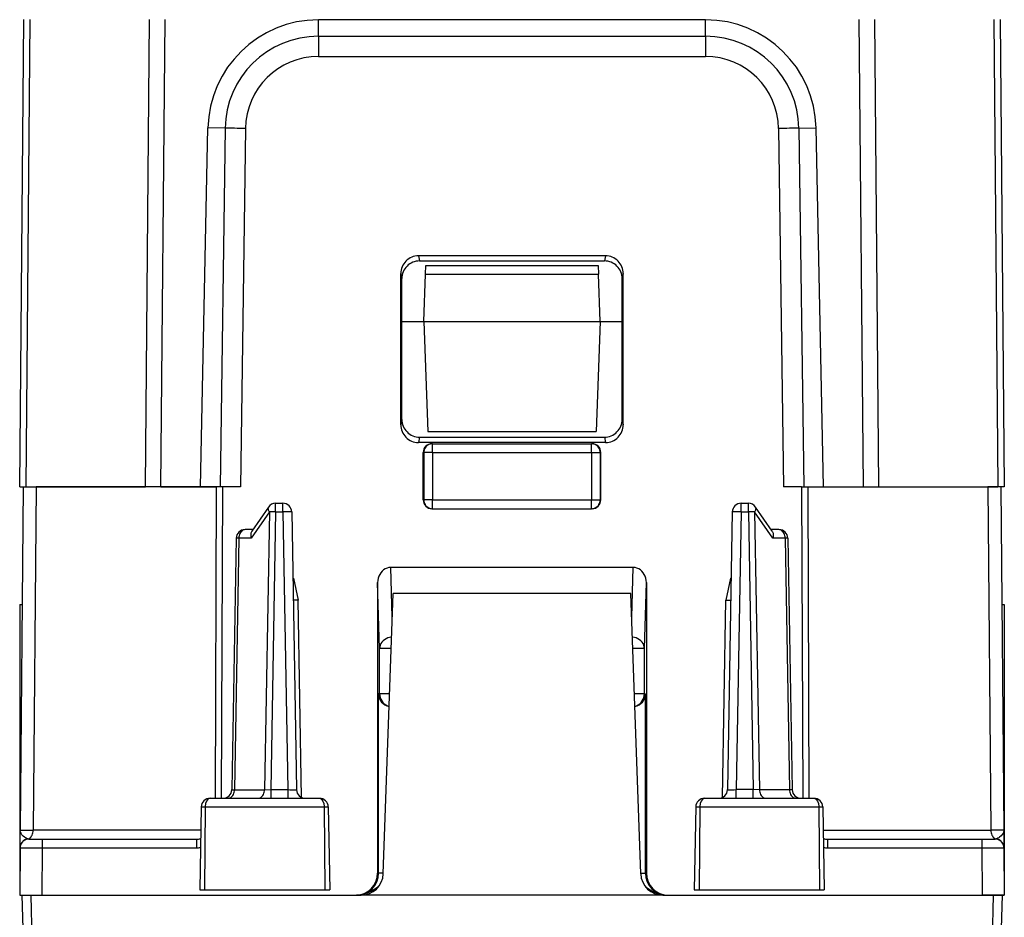
# Model space of a CAD drawing. Extents: x 0 to 420, y 0 to 297.
# Drawn here: x 139 to 161, y 45 to 65 of the extents above; entities that cross this region are included whole.
import ezdxf

# ---------------------------------------------------------------- set-up
doc = ezdxf.new("R2010")
doc.units = 0
doc.layers.get('0').update_dxf_attribs({"linetype": 'CONTINUOUS'})

msp = doc.modelspace()

# ---------------------------------------------------------------- linework, layer by layer
at = {"color": 7}
for p, q in [((138.695526, 54.388618), (138.788071, 64.992981)), ((138.841949, 54.388618), (138.934509, 64.994789)), ((141.54921, 54.388618), (141.641754, 64.994789)), ((141.902756, 54.388618), (141.9953, 64.992981)), ((154.263641, 64.988617), (145.477417, 64.988617)), ((145.477417, 64.614342), (145.477417, 64.988617)), ((154.263641, 64.614342), (154.263641, 64.988617)), ((157.745758, 64.992981), (157.838303, 54.388618)), ((158.099304, 64.994789), (158.191864, 54.388618)), ((160.806549, 64.994789), (160.899109, 54.388618)), ((160.952988, 64.992981), (161.045532, 54.388618)), ((145.477417, 64.614342), (145.477417, 64.155731)), ((145.477417, 64.614342), (154.263641, 64.614342)), ((154.263641, 64.614342), (154.263641, 64.155731)), ((145.477417, 64.155731), (154.263641, 64.155731)), ((142.797928, 54.388618), (142.96907, 62.532402)), ((143.357834, 62.52562), (142.96907, 62.532402)), ((143.357834, 62.52562), (143.244781, 54.388618)), ((143.82074, 62.521904), (143.707733, 54.388618)), ((155.920319, 62.521904), (156.033325, 54.388618)), ((156.383224, 62.52562), (156.772003, 62.532402)), ((156.383224, 62.52562), (156.496277, 54.388618)), ((156.94313, 54.388618), (156.772003, 62.532402)), ((147.746964, 59.628765), (147.769928, 59.513618)), ((151.994095, 59.628765), (147.746964, 59.628765)), ((147.769928, 59.513618), (151.97113, 59.513618)), ((151.994095, 59.628765), (151.97113, 59.513618)), ((147.346405, 55.793625), (147.347458, 59.228214)), ((147.347458, 59.228214), (147.370529, 59.112457)), ((147.908188, 59.21711), (147.915039, 59.413147)), ((147.915054, 59.41362), (151.826004, 59.41362)), ((151.826019, 59.413147), (151.83287, 59.21711)), ((152.3936, 59.228214), (152.370529, 59.112457)), ((152.394653, 55.793625), (152.3936, 59.228214)), ((147.370529, 55.914444), (147.370529, 59.112457)), ((147.870529, 58.138618), (147.908188, 59.21711)), ((147.908188, 59.21711), (151.83287, 59.21711)), ((151.870529, 58.138618), (151.83287, 59.21711)), ((152.370529, 55.914444), (152.370529, 59.112457)), ((147.370529, 58.138618), (147.870529, 58.138618)), ((147.870529, 58.138618), (151.870529, 58.138618)), ((147.870529, 58.138618), (147.957825, 55.638618)), ((151.870529, 58.138618), (151.783234, 55.638618)), ((151.870529, 58.138618), (152.370529, 58.138618)), ((147.370529, 55.914444), (147.346405, 55.793625)), ((152.370529, 55.914444), (152.394653, 55.793625)), ((147.77005, 55.513771), (147.745789, 55.392342)), ((147.77005, 55.513771), (151.971008, 55.513771)), ((147.957825, 55.638618), (151.783234, 55.638618)), ((151.971008, 55.513771), (151.99527, 55.392342)), ((151.99527, 55.392342), (147.745789, 55.392342)), ((148.067062, 55.363621), (148.054169, 55.363621)), ((148.067062, 55.363621), (151.673996, 55.363621)), ((148.067062, 55.16362), (148.067062, 55.363621)), ((151.673996, 55.363621), (151.68689, 55.363621)), ((151.673996, 55.16362), (151.673996, 55.363621)), ((147.867096, 55.16362), (147.854156, 55.16362)), ((147.854324, 54.088623), (147.854156, 55.16362)), ((147.867096, 55.16362), (147.867096, 54.088623)), ((148.067062, 55.16362), (147.867096, 55.16362)), ((148.067062, 55.16362), (151.673996, 55.16362)), ((148.067062, 55.16362), (148.067062, 54.088623)), ((151.673996, 55.16362), (151.873962, 55.16362)), ((151.673996, 55.16362), (151.673996, 54.088623)), ((151.873962, 55.16362), (151.886902, 55.16362)), ((151.873962, 55.16362), (151.873962, 54.088623)), ((151.886734, 54.088623), (151.886902, 55.16362)), ((138.69574, 54.388618), (138.841949, 54.388618)), ((138.776474, 54.388618), (138.708389, 46.586876)), ((138.776901, 54.388618), (139.069351, 54.388618)), ((138.841949, 54.388618), (141.54921, 54.388618)), ((139.069351, 54.388618), (139.001266, 46.586876)), ((143.156006, 54.388618), (139.069351, 54.388618)), ((140.870529, 54.388618), (141.022202, 54.388618)), ((141.902756, 54.388618), (141.54921, 54.388618)), ((141.902756, 54.388618), (143.152649, 54.388618)), ((143.156006, 54.388618), (143.130432, 47.313622)), ((143.297424, 54.388618), (143.156006, 54.388618)), ((143.297424, 54.388618), (143.271851, 47.313622)), ((143.707733, 54.388618), (143.297424, 54.388618)), ((156.443634, 54.388618), (156.033325, 54.388618)), ((156.443634, 54.388618), (156.585052, 54.388618)), ((156.443634, 54.388618), (156.469208, 47.313622)), ((156.585052, 54.388618), (160.671707, 54.388618)), ((156.585052, 54.388618), (156.610626, 47.311527)), ((158.038498, 54.388618), (158.191864, 54.388618)), ((158.191864, 54.388618), (160.899109, 54.388618)), ((160.964157, 54.388618), (160.671707, 54.388618)), ((160.671707, 54.388618), (160.739792, 46.586876)), ((161.045319, 54.388618), (160.899109, 54.388618)), ((160.964584, 54.388618), (161.032669, 46.586876)), ((147.854324, 54.088623), (147.867096, 54.088623)), ((148.067062, 54.088623), (147.867096, 54.088623)), ((148.067062, 54.088623), (151.673996, 54.088623)), ((148.067062, 53.888618), (148.067062, 54.088623)), ((151.673996, 54.088623), (151.873962, 54.088623)), ((151.673996, 53.888618), (151.673996, 54.088623)), ((151.886734, 54.088623), (151.873962, 54.088623)), ((144.339813, 53.926765), (143.962646, 53.376999)), ((144.50473, 53.817112), (144.50473, 54.013618)), ((144.50473, 54.013618), (144.66954, 54.013618)), ((144.66954, 53.817112), (144.66954, 54.013618)), ((148.054382, 53.888618), (148.067062, 53.888618)), ((148.067062, 53.888618), (151.673996, 53.888618)), ((151.686676, 53.888618), (151.673996, 53.888618)), ((155.071518, 53.817112), (155.071518, 54.013618)), ((155.071518, 54.013618), (155.236328, 54.013618)), ((155.236328, 53.817112), (155.236328, 54.013618)), ((155.778412, 53.376999), (155.401245, 53.926765)), ((144.363373, 53.818558), (143.951752, 53.218555)), ((144.363373, 53.818558), (144.253235, 47.508686)), ((144.50473, 53.817112), (144.394638, 47.510132)), ((144.50473, 53.817112), (144.66954, 53.817112)), ((144.66954, 53.817112), (144.779633, 47.510132)), ((144.869507, 53.817112), (144.979599, 47.510132)), ((154.871552, 53.817112), (154.761459, 47.510132)), ((155.071518, 53.817112), (154.961426, 47.510132)), ((155.071518, 53.817112), (155.236328, 53.817112)), ((155.236328, 53.817112), (155.34642, 47.510132)), ((155.789307, 53.218555), (155.377686, 53.818558)), ((155.377686, 53.818558), (155.487823, 47.508686)), ((143.611069, 53.21711), (143.511459, 47.510132)), ((143.669693, 53.218555), (143.570023, 47.508686)), ((143.951752, 53.218555), (143.669693, 53.218555)), ((143.987778, 53.41362), (143.81105, 53.41362)), ((155.930008, 53.41362), (155.753281, 53.41362)), ((156.071365, 53.218555), (155.789307, 53.218555)), ((156.071365, 53.218555), (156.171036, 47.508686)), ((156.12999, 53.21711), (156.229599, 47.510132)), ((147.151733, 51.425278), (147.117599, 52.554314)), ((152.623459, 52.554314), (147.117599, 52.554314)), ((152.589325, 51.425339), (152.623459, 52.554314)), ((144.908081, 52.313622), (144.895752, 52.313622)), ((144.908249, 52.313622), (145.016983, 51.813698)), ((154.832809, 52.313622), (154.724075, 51.813698)), ((154.832977, 52.313622), (154.845306, 52.313622)), ((146.820114, 52.212646), (146.819107, 45.613621)), ((146.865387, 50.715416), (146.820114, 52.212646)), ((152.875671, 50.715416), (152.920944, 52.212646)), ((152.920944, 52.212646), (152.921951, 45.613621)), ((146.948166, 45.596172), (147.170532, 51.963619)), ((152.570526, 51.963619), (147.170532, 51.963619)), ((152.792892, 45.596172), (152.570526, 51.963619)), ((138.695526, 51.713619), (138.695526, 45.113621)), ((138.695526, 51.713619), (138.753143, 51.713619)), ((145.016983, 51.813698), (144.90448, 51.813671)), ((145.0952, 47.332287), (145.016983, 51.813698)), ((154.645859, 47.332287), (154.724075, 51.813698)), ((154.724075, 51.813698), (154.836578, 51.813671)), ((160.987946, 51.713619), (161.045532, 51.713619)), ((161.045532, 51.713619), (161.045532, 45.113621)), ((146.865387, 49.688622), (146.865387, 50.715416)), ((147.126801, 50.715416), (146.865387, 50.715416)), ((152.875671, 50.715416), (152.614258, 50.715416)), ((152.875671, 49.688622), (152.875671, 50.715416)), ((146.865387, 49.688622), (146.839203, 49.688622)), ((146.839203, 45.613621), (146.839203, 49.688622)), ((147.090759, 49.688622), (146.865387, 49.688622)), ((152.875671, 49.688622), (152.650299, 49.688622)), ((152.875671, 49.688622), (152.901855, 49.688622)), ((152.901855, 45.613621), (152.901855, 49.688622)), ((143.511795, 47.509991), (143.570023, 47.508686)), ((143.570023, 47.508686), (144.253235, 47.508686)), ((144.253235, 47.508686), (144.394638, 47.510132)), ((144.394638, 47.510132), (144.394638, 47.313622)), ((144.394638, 47.510132), (144.779633, 47.510132)), ((144.779633, 47.510132), (144.779633, 47.313622)), ((154.961426, 47.313622), (154.961426, 47.510132)), ((155.34642, 47.510132), (154.961426, 47.510132)), ((155.34642, 47.314095), (155.34642, 47.510132)), ((155.487823, 47.508686), (155.34642, 47.510132)), ((156.171036, 47.508686), (155.487823, 47.508686)), ((156.229263, 47.509991), (156.171036, 47.508686)), ((143.019867, 47.313622), (145.495926, 47.313622)), ((154.245132, 47.313622), (156.721191, 47.313622)), ((142.815811, 47.117111), (142.783035, 45.238621)), ((142.815811, 47.117111), (142.907639, 47.117111)), ((142.907639, 47.117111), (142.892853, 45.238621)), ((142.907639, 47.117111), (145.609909, 47.117111)), ((145.609909, 47.117111), (145.625, 45.238621)), ((145.609909, 47.117111), (145.700241, 47.117111)), ((145.700241, 47.117111), (145.733032, 45.238621)), ((154.040817, 47.117111), (154.008026, 45.238621)), ((154.040817, 47.117111), (154.131134, 47.117111)), ((154.131134, 47.117111), (154.116058, 45.238621)), ((154.131134, 47.117111), (156.83342, 47.117111)), ((156.83342, 47.117111), (156.925232, 47.117111)), ((156.83342, 47.117111), (156.848206, 45.238621)), ((156.925232, 47.117111), (156.958023, 45.238621)), ((138.704971, 46.195488), (138.70816, 46.560795)), ((138.70816, 46.560795), (138.708389, 46.586876)), ((138.708817, 46.586861), (139.001266, 46.586876)), ((142.806564, 46.586876), (139.001266, 46.586876)), ((156.934494, 46.586876), (160.739792, 46.586876)), ((161.032242, 46.586861), (160.739792, 46.586876)), ((161.032669, 46.586876), (161.036087, 46.195488)), ((138.904922, 46.388622), (138.882401, 46.391182)), ((138.905075, 46.388622), (139.20491, 46.388622)), ((139.20491, 46.388622), (139.20491, 46.190365)), ((139.20491, 46.388622), (142.707016, 46.388622)), ((142.707016, 46.388622), (142.707016, 46.190365)), ((157.034042, 46.388622), (160.536148, 46.388622)), ((157.034042, 46.388622), (157.034042, 46.190365)), ((160.536148, 46.388622), (160.536148, 46.190365)), ((160.536148, 46.388622), (160.836136, 46.388622)), ((160.858643, 46.391182), (160.836136, 46.388622)), ((138.704926, 46.190365), (138.695526, 45.113621)), ((138.704926, 46.190834), (138.704971, 46.195488)), ((138.705185, 46.190403), (139.20491, 46.190365)), ((139.20491, 46.190365), (139.195511, 45.113621)), ((139.20491, 46.190365), (142.707016, 46.190365)), ((157.034042, 46.190365), (160.536148, 46.190365)), ((160.536148, 46.190365), (161.035889, 46.190403)), ((160.536148, 46.190365), (160.545547, 45.113621)), ((161.036087, 46.195488), (161.036133, 46.191109)), ((161.036133, 46.190365), (161.045532, 45.113621)), ((146.839203, 45.613621), (146.819107, 45.613621)), ((146.947906, 45.613621), (146.839203, 45.613621)), ((152.793152, 45.613621), (152.901855, 45.613621)), ((152.901855, 45.613621), (152.921951, 45.613621)), ((142.783035, 45.238621), (142.892853, 45.238621)), ((142.892853, 45.238621), (145.625, 45.238621)), ((145.625, 45.238621), (145.733032, 45.238621)), ((154.008026, 45.238621), (154.116058, 45.238621)), ((154.116058, 45.238621), (156.848206, 45.238621)), ((156.848206, 45.238621), (156.958023, 45.238621)), ((138.695526, 45.113621), (138.745529, 45.113621)), ((138.695847, 45.113621), (138.745529, 45.113621)), ((138.745529, 45.113621), (138.887924, 39.676022)), ((138.745926, 45.113621), (138.945465, 45.113621)), ((138.945465, 45.113621), (139.087845, 39.676022)), ((138.945465, 45.113621), (146.448471, 45.113621)), ((139.195511, 45.113621), (146.318954, 45.113621)), ((146.93132, 45.113621), (146.448471, 45.113621)), ((152.809738, 45.113621), (146.93132, 45.113621)), ((153.292587, 45.113621), (152.809738, 45.113621)), ((153.292587, 45.113621), (160.795593, 45.113621)), ((153.422104, 45.113621), (160.545547, 45.113621)), ((161.045273, 45.113621), (160.545547, 45.113621)), ((160.795593, 45.113621), (160.653214, 39.676022)), ((160.795593, 45.113621), (160.995132, 45.113621)), ((160.995529, 45.113621), (160.853134, 39.676022)), ((160.995529, 45.113621), (161.045532, 45.113621))]:
    msp.add_line(p, q, dxfattribs=at)
for points in [[(143.820755, 62.521908), (143.755203, 62.522778), (143.690781, 62.523556), (143.628616, 62.524242), (143.569748, 62.524799), (143.515213, 62.525234), (143.465958, 62.525539), (143.422867, 62.525707), (143.386612, 62.525738), (143.357834, 62.525616)], [(156.383224, 62.525616), (156.354446, 62.525738), (156.318192, 62.525707), (156.275101, 62.525539), (156.225845, 62.525234), (156.17131, 62.524799), (156.112442, 62.524242), (156.050278, 62.523556), (155.985855, 62.522778), (155.920303, 62.521908)], [(148.067062, 55.363621), (148.038589, 55.361584), (148.010727, 55.355518), (147.983994, 55.345547), (147.958939, 55.331875), (147.936111, 55.31477), (147.915939, 55.294598), (147.898819, 55.271748), (147.885147, 55.2467), (147.875198, 55.219967), (147.869125, 55.192081), (147.867081, 55.163616)], [(151.873978, 55.163616), (151.871933, 55.192081), (151.86586, 55.219967), (151.855911, 55.2467), (151.842239, 55.271748), (151.825119, 55.294598), (151.804947, 55.31477), (151.78212, 55.331875), (151.757065, 55.345547), (151.730331, 55.355518), (151.702469, 55.361584), (151.673996, 55.363621)], [(147.867081, 54.088619), (147.869125, 54.060162), (147.875198, 54.032276), (147.885147, 54.005535), (147.898819, 53.980495), (147.915939, 53.957653), (147.936111, 53.937473), (147.958939, 53.920376), (147.983994, 53.906696), (148.010727, 53.896725), (148.038589, 53.890659), (148.067062, 53.888622)], [(151.673996, 53.888622), (151.702469, 53.890659), (151.730331, 53.896725), (151.757065, 53.906696), (151.78212, 53.920376), (151.804947, 53.937473), (151.825119, 53.957653), (151.842239, 53.980495), (151.855911, 54.005535), (151.86586, 54.032276), (151.871933, 54.060162), (151.873978, 54.088619)], [(144.339798, 53.926769), (144.335159, 53.918102), (144.332352, 53.908321), (144.331345, 53.897533), (144.33223, 53.885838), (144.334915, 53.873379), (144.339462, 53.860271), (144.345779, 53.846676), (144.353775, 53.832714), (144.363358, 53.818554)], [(155.377701, 53.818554), (155.387283, 53.832714), (155.395279, 53.846676), (155.401596, 53.860271), (155.406143, 53.873379), (155.408829, 53.885838), (155.409714, 53.897533), (155.408707, 53.908321), (155.405899, 53.918102), (155.40126, 53.926769)], [(144.504715, 53.817112), (144.48732, 53.817402), (144.470016, 53.817669), (144.452988, 53.817898), (144.436356, 53.818096), (144.420242, 53.818264), (144.4048, 53.818386), (144.390091, 53.818478), (144.376236, 53.818539), (144.363358, 53.818554)], [(144.869522, 53.817112), (144.867447, 53.817577), (144.861404, 53.817959), (144.851425, 53.818249), (144.837723, 53.818447), (144.820633, 53.818546), (144.800491, 53.818546), (144.777634, 53.818447), (144.752579, 53.818249), (144.725845, 53.817959), (144.698013, 53.817577), (144.66954, 53.817112)], [(155.071518, 53.817112), (155.043045, 53.817577), (155.015213, 53.817959), (154.98848, 53.818249), (154.963425, 53.818447), (154.940567, 53.818546), (154.920425, 53.818546), (154.903336, 53.818447), (154.889633, 53.818249), (154.879654, 53.817959), (154.873611, 53.817577), (154.871536, 53.817112)], [(155.377701, 53.818554), (155.364822, 53.818539), (155.350967, 53.818478), (155.336258, 53.818386), (155.320816, 53.818264), (155.304703, 53.818096), (155.288071, 53.817898), (155.271042, 53.817669), (155.253738, 53.817402), (155.236343, 53.817112)], [(143.669693, 53.218563), (143.657913, 53.21854), (143.647293, 53.218487), (143.637894, 53.218395), (143.629837, 53.218258), (143.623184, 53.218098), (143.617905, 53.217899), (143.614151, 53.217663), (143.611832, 53.217403), (143.611099, 53.217113)], [(143.81105, 53.413624), (143.791245, 53.411648), (143.771805, 53.405773), (143.753189, 53.396099), (143.735672, 53.382839), (143.71965, 53.366238), (143.70546, 53.346615), (143.693314, 53.324383), (143.683487, 53.299953), (143.676224, 53.27383), (143.671585, 53.246517), (143.669693, 53.218563)], [(143.962646, 53.376999), (143.954834, 53.363503), (143.94873, 53.348434), (143.944016, 53.33049), (143.941299, 53.311386), (143.941437, 53.272881), (143.945221, 53.245815), (143.951752, 53.218555)], [(155.778412, 53.376999), (155.786224, 53.363503), (155.792328, 53.348434), (155.797043, 53.33049), (155.799759, 53.311386), (155.799622, 53.272881), (155.795837, 53.245815), (155.789307, 53.218555)], [(156.071365, 53.218563), (156.069473, 53.246517), (156.064835, 53.27383), (156.057571, 53.299953), (156.047745, 53.324383), (156.035599, 53.346615), (156.021408, 53.366238), (156.005386, 53.382839), (155.987869, 53.396099), (155.969254, 53.405773), (155.949814, 53.411648), (155.930008, 53.413624)], [(156.129959, 53.217113), (156.129227, 53.217403), (156.126907, 53.217663), (156.123154, 53.217899), (156.117874, 53.218098), (156.111221, 53.218258), (156.103165, 53.218395), (156.093765, 53.218487), (156.083145, 53.21854), (156.071365, 53.218563)], [(147.117599, 52.554317), (147.07515, 52.550846), (147.033646, 52.540508), (146.993851, 52.52351), (146.956589, 52.500187), (146.922623, 52.47102), (146.892654, 52.436596), (146.867264, 52.397594), (146.846939, 52.354809), (146.832169, 52.309109), (146.823135, 52.261395), (146.820114, 52.212643)], [(152.920944, 52.212643), (152.917923, 52.261395), (152.90889, 52.309109), (152.894119, 52.354809), (152.873795, 52.397594), (152.848404, 52.436596), (152.818436, 52.47102), (152.78447, 52.500187), (152.747208, 52.52351), (152.707413, 52.540508), (152.665909, 52.550846), (152.623459, 52.554317)], [(147.135941, 50.973751), (147.092728, 50.966946), (147.051041, 50.954754), (147.011795, 50.93745), (146.975845, 50.915394), (146.943985, 50.889057), (146.916824, 50.859005), (146.894974, 50.825893), (146.878922, 50.790401), (146.868973, 50.753315), (146.865372, 50.71542)], [(152.875687, 50.71542), (152.872086, 50.753315), (152.862137, 50.790401), (152.846085, 50.825886), (152.824234, 50.859005), (152.797073, 50.889057), (152.765213, 50.915386), (152.729263, 50.93745), (152.690018, 50.954754), (152.648331, 50.966946), (152.605118, 50.973751)], [(146.865372, 49.688625), (146.868454, 49.645901), (146.877548, 49.604061), (146.892532, 49.563931), (146.91304, 49.526348), (146.938736, 49.492077), (146.969009, 49.461803), (147.003311, 49.436153), (147.040909, 49.415653), (147.081039, 49.400715)], [(152.660019, 49.400715), (152.70015, 49.415661), (152.737747, 49.436161), (152.772049, 49.461803), (152.802322, 49.492077), (152.828018, 49.526348), (152.848526, 49.563931), (152.86351, 49.604061), (152.872635, 49.645901), (152.875687, 49.688625)], [(143.428665, 47.313625), (143.448471, 47.315594), (143.467911, 47.321468), (143.486526, 47.331142), (143.504044, 47.344402), (143.520065, 47.361012), (143.534256, 47.380627), (143.546402, 47.402866), (143.556229, 47.427288), (143.563492, 47.453411), (143.56813, 47.480724), (143.570023, 47.508686)], [(144.111893, 47.313625), (144.131668, 47.315594), (144.151108, 47.321468), (144.169754, 47.331142), (144.187271, 47.344402), (144.203262, 47.361012), (144.217484, 47.380627), (144.22963, 47.402866), (144.239426, 47.427288), (144.246719, 47.453411), (144.251358, 47.480724), (144.25325, 47.508686)], [(155.487808, 47.508686), (155.4897, 47.480724), (155.494339, 47.453411), (155.501633, 47.427288), (155.511429, 47.402866), (155.523575, 47.380627), (155.537796, 47.361012), (155.553787, 47.344402), (155.571304, 47.331142), (155.589951, 47.321468), (155.60939, 47.315594), (155.629166, 47.313625)], [(156.171036, 47.508686), (156.172928, 47.480724), (156.177567, 47.453411), (156.18483, 47.427288), (156.194656, 47.402866), (156.206802, 47.380627), (156.220993, 47.361012), (156.237015, 47.344402), (156.254532, 47.331142), (156.273148, 47.321468), (156.292587, 47.315594), (156.312393, 47.313625)], [(143.019867, 47.313622), (142.998581, 47.310074), (142.977951, 47.299599), (142.959152, 47.282982), (142.937454, 47.252048), (142.915222, 47.192677), (142.907547, 47.128014), (142.907639, 47.117111)], [(145.495926, 47.313622), (145.517532, 47.310078), (145.538467, 47.29961), (145.557556, 47.283001), (145.579636, 47.252014), (145.602142, 47.192795), (145.610001, 47.128071), (145.609909, 47.117111)], [(154.245132, 47.313622), (154.223526, 47.310078), (154.202591, 47.29961), (154.183502, 47.283001), (154.161423, 47.252014), (154.138916, 47.192795), (154.131058, 47.128071), (154.131134, 47.117111)], [(156.721191, 47.313622), (156.742477, 47.310074), (156.763107, 47.299599), (156.781906, 47.282982), (156.803604, 47.252048), (156.825836, 47.192677), (156.833511, 47.128014), (156.83342, 47.117111)], [(138.882401, 46.391182), (138.862473, 46.397076), (138.842911, 46.405582), (138.82402, 46.416088), (138.806015, 46.428116), (138.773407, 46.455368), (138.746429, 46.485382), (138.726089, 46.517078), (138.718292, 46.534332), (138.712708, 46.551762), (138.709396, 46.569294), (138.708389, 46.586876)], [(138.882401, 46.391178), (138.901688, 46.397572), (138.920151, 46.407711), (138.937454, 46.421413), (138.953201, 46.438381), (138.967117, 46.458302), (138.978958, 46.480778), (138.988419, 46.505375), (138.995407, 46.531597), (138.99971, 46.558941), (139.001266, 46.586872)], [(160.739792, 46.586872), (160.741348, 46.558941), (160.745651, 46.531597), (160.75264, 46.505375), (160.7621, 46.480778), (160.773941, 46.458302), (160.787857, 46.438381), (160.803604, 46.421413), (160.820908, 46.407711), (160.839371, 46.397572), (160.858658, 46.391178)], [(161.032669, 46.586876), (161.031799, 46.5704), (161.0289, 46.553986), (161.017151, 46.521477), (160.997879, 46.489754), (160.971848, 46.45948), (160.940063, 46.431793), (160.9198, 46.417782), (160.898346, 46.405678), (160.878693, 46.397114), (160.858643, 46.391182)], [(146.840042, 45.302616), (146.736282, 45.239288), (146.694427, 45.215057), (146.65184, 45.192467), (146.586075, 45.162773), (146.517609, 45.139236), (146.482422, 45.130116), (146.446732, 45.122913), (146.393066, 45.115955), (146.339035, 45.113621)], [(152.901993, 45.30204), (153.006714, 45.238125), (153.047913, 45.214348), (153.089813, 45.192173), (153.155487, 45.162579), (153.223816, 45.139133), (153.258926, 45.130051), (153.29454, 45.122875), (153.348099, 45.115948), (153.402023, 45.113621)]]:
    msp.add_lwpolyline(points, dxfattribs=at)
for centre, radius, start, end in [((145.477432, 62.479698), 2.508921, 90.000201, 178.796321), ((154.263626, 62.479698), 2.508921, 1.203676, 89.999798), ((145.477432, 62.494526), 2.119818, 90.000194, 179.159578), ((154.263626, 62.494526), 2.119818, 0.84042, 89.999804), ((145.477432, 62.498886), 1.656845, 90.00018, 179.204124), ((154.263626, 62.498886), 1.656846, 0.795875, 89.999798), ((147.747513, 59.228882), 0.399962, 90.078297, 180.095918), ((147.770798, 59.113628), 0.400119, 90.125145, 180.167635), ((151.970261, 59.113628), 0.400119, 359.83236, 89.874853), ((151.993546, 59.228882), 0.399962, 359.904075, 89.921701), ((147.770584, 55.913654), 0.399961, 179.886569, 269.921703), ((151.970474, 55.913654), 0.399961, 270.078299, 0.113432), ((147.746674, 55.792332), 0.400118, 179.814839, 269.874834), ((151.994385, 55.792332), 0.400118, 270.125168, 0.185167), ((148.054138, 55.163643), 0.199975, 89.992981, 180.006129), ((151.68692, 55.163643), 0.199976, 359.994259, 90.007031), ((148.054367, 54.088673), 0.200048, 180.015062, 270.004007), ((151.686691, 54.088673), 0.200048, 269.996289, 359.985156), ((144.50473, 53.813622), 0.2, 90.000003, 145.54808), ((144.66954, 53.813622), 0.2, 1, 90.000003), ((155.071518, 53.813622), 0.2, 90.000003, 178.999997), ((155.236328, 53.813622), 0.2, 34.451918, 90.000003), ((143.81105, 53.213623), 0.2, 90.000003, 178.999997), ((155.930008, 53.213623), 0.2, 1, 90.000003), ((147.145767, 49.695194), 0.306727, 181.2282, 257.75495), ((152.595291, 49.695194), 0.306727, 282.245564, 358.771797), ((143.311493, 47.513622), 0.2, 269.999997, 359), ((144.897491, 51.252953), 3.744317, 268.196384, 271.250591), ((145.179565, 47.513622), 0.2, 181.000003, 269.999991), ((154.561493, 47.513622), 0.2, 270.000025, 358.999999), ((154.843567, 51.25296), 3.744323, 268.74941, 271.803611), ((156.429565, 47.513622), 0.2, 181.000003, 269.999997), ((143.016937, 47.111748), 0.201542, 89.169438, 178.472133), ((145.499054, 47.111629), 0.201641, 1.561201, 90.885482), ((154.242004, 47.111629), 0.201641, 89.114516, 178.438801), ((156.724121, 47.111748), 0.201542, 1.527866, 90.83056), ((138.904037, 46.193127), 0.199157, 96.233568, 179.320688), ((138.904922, 46.188622), 0.2, 90.000003, 179.499994), ((142.707504, 47.270073), 0.881451, 269.968831, 276.232456), ((157.033554, 47.270073), 0.88145, 263.767546, 270.031177), ((160.836136, 46.188622), 0.2, 0.499999, 90.000003), ((160.837021, 46.193127), 0.199157, 0.679305, 83.766451), ((142.707184, 46.984436), 0.794067, 269.988332, 276.663455), ((157.033875, 46.984451), 0.794085, 263.337578, 270.011609), ((146.318985, 45.613758), 0.500133, 269.996931, 359.98426), ((146.339127, 45.613716), 0.500084, 269.988919, 359.988911), ((146.448471, 45.613621), 0.5, 269.999997, 358), ((153.292587, 45.613621), 0.5, 181.999997, 269.999997), ((153.401932, 45.613716), 0.500084, 180.011087, 270.011083), ((153.422073, 45.613758), 0.500133, 180.015745, 270.003071)]:
    msp.add_arc(centre, radius, start, end, dxfattribs=at)

doc.saveas('drawing.dxf')
